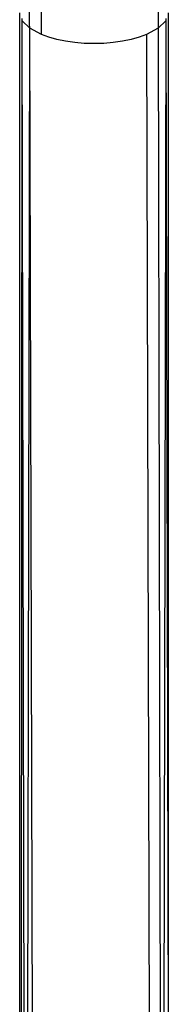
# Model space of a CAD drawing. Extents: x -39.8 to 35.9, y -28.6 to 19.4.
# Drawn here: x -18.1 to -18, y -3.7 to -2.9 of the extents above; entities that cross this region are included whole.
import ezdxf

# ---------------------------------------------------------------- set-up
doc = ezdxf.new("R2010")
doc.units = 0
doc.header["$MEASUREMENT"] = 0
doc.layers.get('0').update_dxf_attribs({"linetype": 'CONTINUOUS'})

msp = doc.modelspace()

# ---------------------------------------------------------------- linework, layer by layer
for p, q in [((-18.12398, -2.88898), (-18.12398, -2.85237)), ((-18.13395, -2.87973), (-18.13392, -2.85773)), ((-18.02566, -2.85773), (-18.02566, -2.88362)), ((-18.14229, -3.76543), (-18.14229, -2.87068)), ((-18.01729, -2.87068), (-18.01729, -3.76443)), ((-18.14069, -3.76543), (-18.14016, -2.87738)), ((-18.14016, -2.87738), (-18.14017, -2.87535)), ((-18.13392, -2.88362), (-18.14016, -2.87738)), ((-18.13862, -3.76543), (-18.14016, -2.87738)), ((-18.13392, -2.88362), (-18.13395, -2.87973)), ((-18.01942, -2.87738), (-18.02566, -2.88362)), ((-18.01942, -2.87738), (-18.02098, -3.76541)), ((-18.01944, -2.8754), (-18.01942, -2.87738)), ((-18.01942, -2.87738), (-18.01729, -3.76443)), ((-18.13548, -3.76543), (-18.13392, -2.88362)), ((-18.12398, -2.88898), (-18.13392, -2.88362)), ((-18.13148, -3.76543), (-18.13392, -2.88362)), ((-18.02566, -2.88362), (-18.0356, -2.88898)), ((-18.02566, -2.88362), (-18.02413, -3.76541)), ((-18.11784, -2.89121), (-18.12398, -2.88898)), ((-18.11104, -2.8931), (-18.11784, -2.89121)), ((-18.10371, -2.89459), (-18.11104, -2.8931)), ((-18.09597, -2.89568), (-18.10371, -2.89459)), ((-18.08795, -2.89634), (-18.09597, -2.89568)), ((-18.07979, -2.89656), (-18.08795, -2.89634)), ((-18.07163, -2.89634), (-18.07979, -2.89656)), ((-18.06361, -2.89568), (-18.07163, -2.89634)), ((-18.05587, -2.89459), (-18.06361, -2.89568)), ((-18.04854, -2.8931), (-18.05587, -2.89459)), ((-18.04174, -2.89121), (-18.04854, -2.8931)), ((-18.0356, -2.88898), (-18.04174, -2.89121)), ((-18.0356, -2.88898), (-18.03317, -3.76541))]:
    msp.add_line(p, q)

doc.saveas('drawing.dxf')
